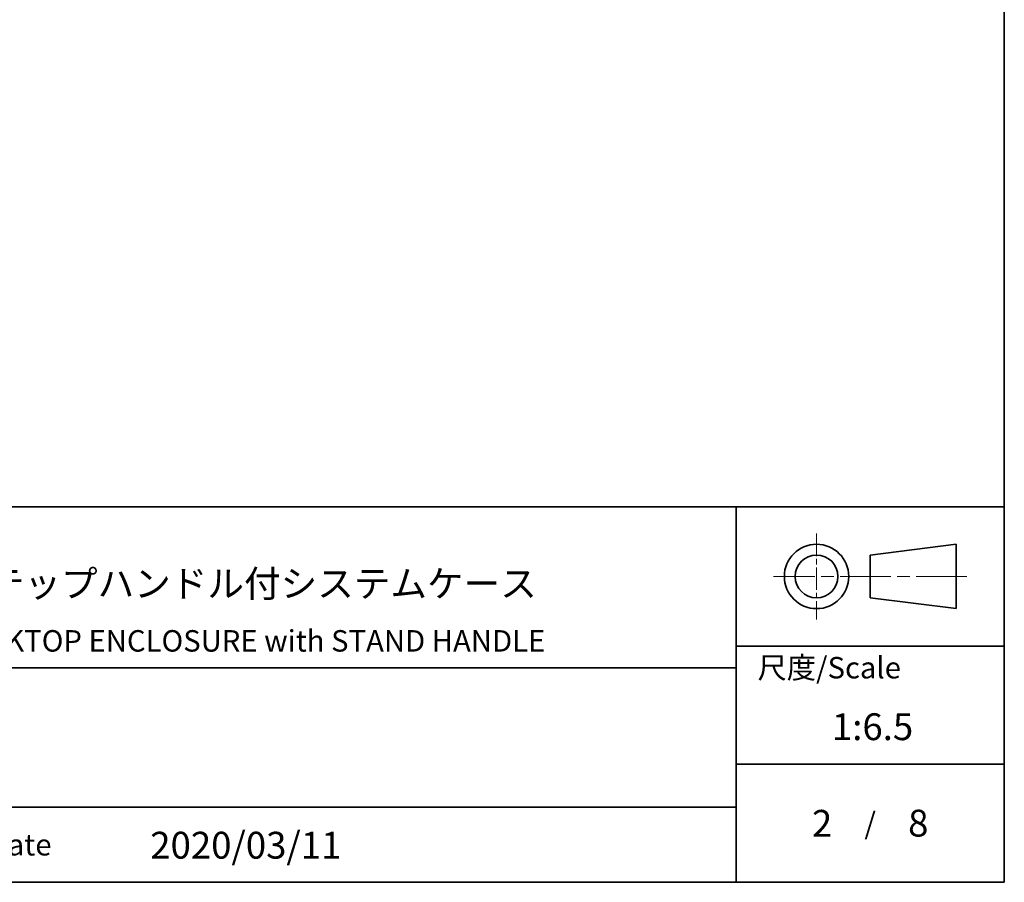
# Model space of a CAD drawing. Units: millimetres. Extents: x -2 to 13166, y 2 to 1829.
# Drawn here: x 4299 to 4895, y 2 to 525 of the extents above; entities that cross this region are included whole.
import ezdxf
from ezdxf.enums import TextEntityAlignment as Align

# ---------------------------------------------------------------- set-up
doc = ezdxf.new("R2010")
doc.units = ezdxf.units.MM
doc.linetypes.add('CHAIN', pattern=[0.3543, 0.2362, -0.0295, 0.0591, -0.0295])
doc.layers.add('Border (ISO)', color=7, linetype='Continuous', lineweight=35)
doc.layers.add('Title (ISO)', color=7, linetype='Continuous', lineweight=35)
doc.styles.add('Note Text (TK)', font='MS PGothic.ttf')
doc.styles.add('文字スタイル67', font='arial.ttf')

# ---------------------------------------------------------------- blocks, each defined once
blk = doc.blocks.new('図面枠 tk図枠')
at = {"layer": 'Border (ISO)'}
for p in [(405.5, 289), (14.5, 8)]:
    blk.add_line(p, (405.5, 8), dxfattribs=at)
blk = doc.blocks.new('表題欄 tk表題欄')
at = {"layer": 'Title (ISO)'}
for p, q in [((74.709, 244.053), (255.709, 244.053)), ((230.709, 244.053), (230.709, 209.053)), ((255.709, 244.053), (255.709, 209.053)), ((243.209, 239.553), (251.209, 240.553)), ((251.209, 234.553), (251.209, 240.553)), ((243.209, 239.553), (243.209, 235.553)), ((243.209, 235.553), (251.209, 234.553)), ((230.709, 231.053), (255.709, 231.053)), ((74.709, 229.053), (230.709, 229.053)), ((230.709, 220.053), (255.709, 220.053)), ((149.709, 216.053), (230.709, 216.053)), ((255.709, 209.053), (74.709, 209.053))]:
    blk.add_line(p, q, dxfattribs=at)
at = {"layer": 'Title (ISO)', "color": 4, "linetype": 'CHAIN', "lineweight": 18, "ltscale": 8.88956, "true_color": 0x00ffff}
blk.add_line((238.209, 241.553), (238.209, 233.553), dxfattribs=at)
at = {"layer": 'Title (ISO)', "color": 4, "linetype": 'CHAIN', "lineweight": 18, "ltscale": 20.001633, "true_color": 0x00ffff}
blk.add_line((252.209, 237.553), (234.209, 237.553), dxfattribs=at)
at = {"layer": 'Title (ISO)'}
for radius in [3, 2]:
    blk.add_circle((238.209, 237.553), radius, dxfattribs=at)
at = {"layer": 'Title (ISO)', "color": 1, "true_color": 0xff0000, "char_height": 2, "attachment_point": 4, "line_spacing_factor": 1.5, "style": 'Note Text (TK)'}
for s, insert in [('\\fＭＳ Ｐゴシック|b0|i0;\\H2.0000;尺度/Scale', (232.709, 229.053)), ('\\fＭＳ Ｐゴシック|b0|i0;\\H2.0000;作成日/Date', (151.709, 212.553))]:
    blk.add_mtext(s, dxfattribs=dict(at, insert=insert))
at = {"layer": 'Title (ISO)', "color": 7, "insert": (243.209, 214.553), "char_height": 2, "attachment_point": 5, "line_spacing_factor": 1.5, "style": 'Note Text (TK)'}
blk.add_mtext('\\fＭＳ Ｐゴシック|b0|i0;\\H2.0000;/', dxfattribs=at)
at = {"layer": 'Title (ISO)', "color": 7}
for tag, p, height, style in [('<品名>_001', (157.567, 235.639), 2.5, 'Note Text (TK)'), ('<Title>_001', (157.493, 230.552), 2, '文字スタイル67'), ('<ページ_No.>_001', (237.949, 213.303), 2.5, 'Note Text (TK)'), ('<総ページ数>_001', (246.8, 213.303), 2.5, 'Note Text (TK)'), ('作成日_001', (175.866, 211.281), 2.5, 'Note Text (TK)')]:
    blk.add_attdef(tag, p, '', height=height, dxfattribs=dict(at, style=style))
at = {"layer": 'Title (ISO)', "color": 7, "style": 'Note Text (TK)'}
blk.add_attdef('<尺度>', text='', height=2.5, dxfattribs=at).set_placement((243.209, 223.553), align=Align.MIDDLE_CENTER)

msp = doc.modelspace()

# ---------------------------------------------------------------- block references
at = {"xscale": 6.5, "yscale": 6.5, "zscale": 6.5}
msp.add_blockref('図面枠 tk図枠', (2259.3267, -49.8825), dxfattribs=at)
ref = msp.add_blockref('表題欄 tk表題欄', (3232.9694, -1356.7254), dxfattribs=dict(xscale=6.5, yscale=6.5, zscale=6.5))
ref.add_attrib('<品名>_001', 'ステップハンドル付システムケース', (4257.1534, 174.9307), dxfattribs={"layer": 'Title (ISO)', "color": 7, "height": 16.25, "style": 'Note Text (TK)'})
ref.add_attrib('<尺度>_001', '1:6.5', (4790.652, 88.2425), dxfattribs={"layer": 'Title (ISO)', "color": 7, "height": 16.25, "style": 'Note Text (TK)'})
ref.add_attrib('作成日_001', '2020/03/11', (4377.7173, 16.4655), dxfattribs={"layer": 'Title (ISO)', "color": 7, "height": 16.25, "style": 'Note Text (TK)'})
ref.add_attrib('<Title>_001', 'DESKTOP ENCLOSURE with STAND HANDLE', (4256.6756, 141.863), dxfattribs={"layer": 'Title (ISO)', "color": 7, "height": 13, "style": '文字スタイル67'})
ref.add_attrib('<ページ_No.>_001', '2', (4778.5301, 29.7092), dxfattribs={"layer": 'Title (ISO)', "color": 7, "height": 16.25, "style": 'Note Text (TK)'})
ref.add_attrib('<総ページ数>_001', '8', (4836.8028, 29.8478), dxfattribs={"layer": 'Title (ISO)', "color": 7, "height": 16.25, "style": 'Note Text (TK)'})

doc.saveas('drawing.dxf')
